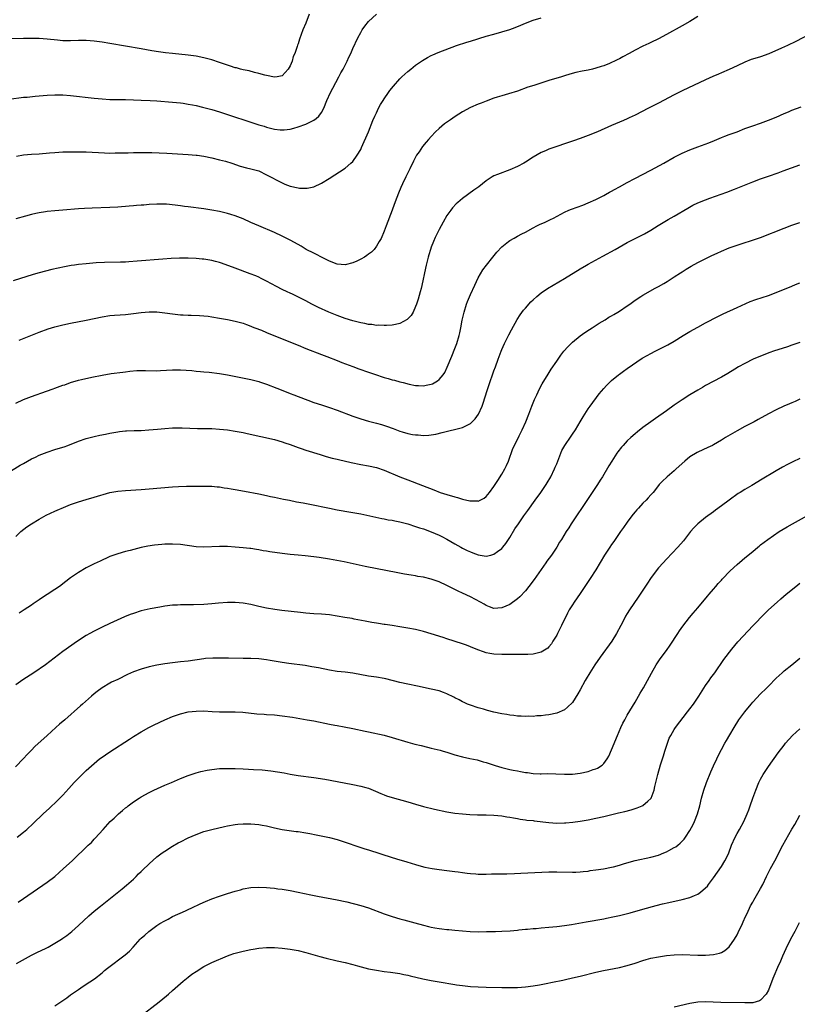
# Model space of a CAD drawing. Units: inches. Extents: x 2595000 to 2597292, y 1545000 to 1546991.
# Drawn here: x 2595610 to 2595808, y 1545802 to 1546054 of the extents above; entities that cross this region are included whole.
import ezdxf

# ---------------------------------------------------------------- set-up
doc = ezdxf.new("R2010")
doc.units = ezdxf.units.IN
doc.header["$MEASUREMENT"] = 0
doc.layers.add('LD25951545_10ft', color=103, linetype='Continuous')

msp = doc.modelspace()

# ---------------------------------------------------------------- linework, layer by layer
at = {"layer": 'LD25951545_10ft'}
for points, elevation in [([(2595683.82, 1546055), (2595683, 1546052.69), (2595682.27, 1546051), (2595681.82, 1546049.82), (2595681.34, 1546048.66), (2595681, 1546047.41), (2595680.88, 1546047.12), (2595680.8, 1546046.8), (2595680.17, 1546045), (2595679.8, 1546044.2), (2595679.48, 1546043), (2595679, 1546041.87), (2595678.5, 1546041), (2595677, 1546039.3), (2595675.69, 1546039), (2595675, 1546038.91), (2595673, 1546039.35), (2595672.57, 1546039.43), (2595671, 1546039.91), (2595669.86, 1546040.14), (2595668.52, 1546040.52), (2595667, 1546040.83), (2595666.32, 1546041), (2595665.31, 1546041.31), (2595665, 1546041.36), (2595663.77, 1546041.77), (2595663, 1546041.97), (2595662.25, 1546042.25), (2595661, 1546042.64), (2595659, 1546043.32), (2595657, 1546043.88), (2595655, 1546044.3), (2595653, 1546044.58), (2595649, 1546044.98), (2595647.18, 1546045.18), (2595645.42, 1546045.41), (2595643.69, 1546045.69), (2595641, 1546046.14), (2595637, 1546046.85), (2595633, 1546047.53), (2595631, 1546047.86), (2595629, 1546048.13), (2595627, 1546048.28), (2595625.71, 1546048.29), (2595625, 1546048.29), (2595623, 1546048.22), (2595621, 1546048.24), (2595619.66, 1546048.34), (2595617, 1546048.61), (2595615, 1546048.77), (2595613, 1546048.83), (2595611, 1546048.82), (2595607.31, 1546048.69)], 7690), ([(2595607.35, 1546033.35), (2595611, 1546033.8), (2595611.87, 1546033.87), (2595613.91, 1546034.09), (2595617, 1546034.35), (2595619, 1546034.46), (2595621, 1546034.41), (2595623, 1546034.23), (2595629, 1546033.57), (2595631, 1546033.37), (2595633, 1546033.26), (2595637, 1546033.23), (2595639, 1546033.17), (2595641, 1546033.1), (2595643.28, 1546033), (2595645, 1546032.88), (2595649, 1546032.56), (2595651, 1546032.36), (2595651.72, 1546032.28), (2595653, 1546032.09), (2595654.1, 1546031.9), (2595655, 1546031.71), (2595656.67, 1546031.32), (2595659, 1546030.68), (2595661, 1546030.06), (2595663.31, 1546029.31), (2595669, 1546027.43), (2595671, 1546026.8), (2595672.41, 1546026.41), (2595673, 1546026.22), (2595675, 1546025.69), (2595676.46, 1546025.54), (2595677, 1546025.46), (2595677.49, 1546025.49), (2595679, 1546025.7), (2595679.94, 1546025.94), (2595681, 1546026.25), (2595683, 1546026.98), (2595684.4, 1546027.6), (2595685, 1546027.98), (2595685.64, 1546028.36), (2595686.32, 1546029), (2595687, 1546029.95), (2595687.6, 1546031), (2595688.39, 1546033), (2595689.27, 1546035), (2595689.86, 1546036.14), (2595691.41, 1546039), (2595691.96, 1546040.04), (2595692.5, 1546041), (2595693, 1546042), (2595693.54, 1546043), (2595693.99, 1546044.01), (2595694.49, 1546045), (2595695, 1546046.23), (2595696.3, 1546049), (2595697, 1546050.3), (2595697.41, 1546051), (2595698.05, 1546051.95), (2595699, 1546053.14), (2595701, 1546054.98)], 7700), ([(2595783, 1546054.42), (2595781, 1546053.18), (2595779, 1546052.01), (2595775, 1546049.81), (2595773, 1546048.76), (2595771, 1546047.78), (2595770.46, 1546047.54), (2595769, 1546046.83), (2595767, 1546045.83), (2595765.5, 1546045), (2595763.86, 1546044.14), (2595763, 1546043.65), (2595762.56, 1546043.44), (2595761.72, 1546043), (2595761, 1546042.66), (2595760.43, 1546042.43), (2595759, 1546041.87), (2595758.32, 1546041.68), (2595757, 1546041.21), (2595756.15, 1546041), (2595755, 1546040.74), (2595753.53, 1546040.47), (2595751.9, 1546040.1), (2595750.33, 1546039.67), (2595749, 1546039.27), (2595748.18, 1546039), (2595745, 1546038.05), (2595741.15, 1546036.85), (2595739.65, 1546036.35), (2595737, 1546035.4), (2595734.67, 1546034.67), (2595733, 1546034.21), (2595731.83, 1546033.83), (2595731, 1546033.58), (2595729, 1546032.84), (2595727.71, 1546032.29), (2595727, 1546032.04), (2595725, 1546031.17), (2595723, 1546030.1), (2595721.09, 1546028.91), (2595719.91, 1546028.09), (2595718.41, 1546027), (2595717, 1546025.82), (2595716.1, 1546025), (2595715, 1546023.8), (2595714.31, 1546023), (2595713.67, 1546022.33), (2595712.78, 1546021.22), (2595711.9, 1546019.9), (2595711.26, 1546019), (2595711, 1546018.54), (2595710.47, 1546017.53), (2595709.52, 1546015.52), (2595708.52, 1546013.48), (2595707.7, 1546011.7), (2595707.24, 1546010.76), (2595706.64, 1546009.36), (2595706.21, 1546008.21), (2595705.52, 1546006.48), (2595704.99, 1546004.99), (2595703.53, 1546001), (2595703, 1545999.66), (2595702.19, 1545997.81), (2595701.73, 1545997), (2595701, 1545995.78), (2595700.39, 1545995), (2595699.71, 1545994.29), (2595699, 1545993.76), (2595698.58, 1545993.42), (2595697.94, 1545993), (2595697, 1545992.47), (2595696.04, 1545991.96), (2595695, 1545991.53), (2595693, 1545991.05), (2595691, 1545991.22), (2595689, 1545992), (2595688.35, 1545992.35), (2595687.02, 1545993), (2595685.72, 1545993.72), (2595685, 1545994.03), (2595683.09, 1545995), (2595681.79, 1545995.79), (2595681, 1545996.23), (2595679, 1545997.39), (2595677, 1545998.4), (2595675, 1545999.28), (2595670.98, 1546000.98), (2595669, 1546001.85), (2595667, 1546002.78), (2595665, 1546003.56), (2595663.88, 1546003.88), (2595663, 1546004.16), (2595662.3, 1546004.3), (2595661, 1546004.63), (2595659, 1546005.01), (2595657, 1546005.32), (2595653, 1546005.82), (2595652.03, 1546005.97), (2595651, 1546006.1), (2595649.69, 1546006.31), (2595647.48, 1546006.52), (2595647, 1546006.54), (2595645.45, 1546006.55), (2595645, 1546006.54), (2595643, 1546006.42), (2595641.68, 1546006.32), (2595641, 1546006.28), (2595639.82, 1546006.18), (2595639, 1546006.13), (2595637.97, 1546006.03), (2595635, 1546005.81), (2595633, 1546005.72), (2595628.45, 1546005.55), (2595626.54, 1546005.46), (2595625, 1546005.35), (2595621, 1546005.03), (2595619, 1546004.85), (2595617, 1546004.63), (2595616.55, 1546004.55), (2595615, 1546004.33), (2595614.12, 1546004.12), (2595613, 1546003.89), (2595611.46, 1546003.46), (2595609, 1546002.81)], 7720), ([(2595609.18, 1546018.82), (2595611, 1546019.1), (2595613, 1546019.29), (2595615, 1546019.42), (2595617.63, 1546019.63), (2595619, 1546019.76), (2595621, 1546019.86), (2595623, 1546019.9), (2595625, 1546019.89), (2595627, 1546019.85), (2595631.62, 1546019.62), (2595633, 1546019.59), (2595634.39, 1546019.61), (2595635.6, 1546019.6), (2595637, 1546019.66), (2595637.67, 1546019.67), (2595639, 1546019.72), (2595641, 1546019.72), (2595643.68, 1546019.68), (2595645.62, 1546019.62), (2595647.54, 1546019.54), (2595653, 1546019.2), (2595655, 1546019.04), (2595655.27, 1546019), (2595657, 1546018.76), (2595659, 1546018.36), (2595661, 1546017.88), (2595662.53, 1546017.47), (2595664.09, 1546017), (2595666.26, 1546016.26), (2595667.83, 1546015.83), (2595669, 1546015.56), (2595671, 1546015), (2595673, 1546014.05), (2595677, 1546011.94), (2595677.67, 1546011.66), (2595679, 1546011.14), (2595681, 1546010.67), (2595681.35, 1546010.65), (2595683, 1546010.63), (2595683.34, 1546010.66), (2595685, 1546011), (2595687, 1546011.87), (2595688.93, 1546013.07), (2595693, 1546015.73), (2595694.51, 1546017), (2595695, 1546017.45), (2595696.1, 1546019), (2595697, 1546020.49), (2595697.24, 1546021), (2595699, 1546025.03), (2595700.12, 1546027.88), (2595700.6, 1546029), (2595701, 1546029.87), (2595701.55, 1546031), (2595702.04, 1546031.96), (2595702.74, 1546033), (2595703, 1546033.41), (2595704.11, 1546035), (2595704.46, 1546035.54), (2595705.34, 1546036.66), (2595707, 1546038.51), (2595707.5, 1546039), (2595709, 1546040.38), (2595709.75, 1546041), (2595711, 1546041.99), (2595712.79, 1546043.21), (2595714.07, 1546043.93), (2595715, 1546044.43), (2595715.39, 1546044.61), (2595716.79, 1546045.21), (2595721.45, 1546047), (2595724.11, 1546047.89), (2595725, 1546048.14), (2595729, 1546049.36), (2595731, 1546049.93), (2595733, 1546050.47), (2595735, 1546051.08), (2595736.39, 1546051.61), (2595737.82, 1546052.18), (2595739, 1546052.7), (2595741, 1546053.44), (2595743, 1546054.04)], 7710), ([(2595813, 1546050.68), (2595807.99, 1546048.01), (2595805.87, 1546047), (2595804.32, 1546046.32), (2595801.15, 1546044.85), (2595799, 1546044.12), (2595798.12, 1546043.88), (2595796.58, 1546043.42), (2595795, 1546042.79), (2595793, 1546041.8), (2595791, 1546040.86), (2595789, 1546040.02), (2595788.27, 1546039.73), (2595786.87, 1546039.13), (2595785, 1546038.28), (2595779, 1546035.46), (2595777, 1546034.45), (2595773, 1546032.29), (2595772.15, 1546031.85), (2595770.4, 1546031), (2595767, 1546029.24), (2595765.47, 1546028.53), (2595765, 1546028.28), (2595764.08, 1546027.92), (2595763, 1546027.45), (2595761, 1546026.63), (2595757.4, 1546025), (2595755, 1546024.02), (2595753, 1546023.3), (2595751.27, 1546022.73), (2595745, 1546020.53), (2595744.17, 1546020.17), (2595743, 1546019.71), (2595741, 1546018.56), (2595739, 1546017.25), (2595738.6, 1546017), (2595737, 1546016.15), (2595735, 1546015.26), (2595731.87, 1546014.13), (2595731, 1546013.73), (2595730.52, 1546013.48), (2595729, 1546012.47), (2595727.14, 1546011), (2595725.88, 1546010.12), (2595723, 1546008.02), (2595721.78, 1546007), (2595721.37, 1546006.63), (2595720.42, 1546005.58), (2595719.97, 1546005), (2595719, 1546003.62), (2595718.03, 1546001.97), (2595717, 1546000.08), (2595716, 1545998), (2595715.58, 1545997), (2595715, 1545995.54), (2595714.81, 1545995), (2595714.37, 1545993.63), (2595714.19, 1545993), (2595713.66, 1545991), (2595713.23, 1545989), (2595712.85, 1545987), (2595712.4, 1545985), (2595712.14, 1545984.14), (2595711.66, 1545982.34), (2595711.21, 1545981), (2595711, 1545980.43), (2595710.34, 1545979), (2595709.86, 1545978.14), (2595708.89, 1545977.11), (2595707, 1545976.07), (2595705.86, 1545975.86), (2595705, 1545975.64), (2595703.59, 1545975.59), (2595703, 1545975.54), (2595701.63, 1545975.63), (2595701, 1545975.62), (2595699.81, 1545975.81), (2595699, 1545975.87), (2595698.08, 1545976.08), (2595697, 1545976.24), (2595695, 1545976.74), (2595693, 1545977.38), (2595691, 1545978.13), (2595688.87, 1545979), (2595686.21, 1545980.21), (2595684.86, 1545980.86), (2595684.56, 1545981), (2595683, 1545981.84), (2595680.77, 1545983), (2595679.59, 1545983.59), (2595679, 1545983.81), (2595678.2, 1545984.2), (2595677, 1545984.74), (2595675.52, 1545985.52), (2595673, 1545986.92), (2595671.61, 1545987.61), (2595671, 1545987.89), (2595670.22, 1545988.22), (2595668.79, 1545988.79), (2595665, 1545990.21), (2595661.49, 1545991.49), (2595661, 1545991.64), (2595659.93, 1545991.93), (2595659, 1545992.16), (2595657, 1545992.51), (2595656.54, 1545992.54), (2595655, 1545992.71), (2595653, 1545992.78), (2595650.75, 1545992.75), (2595648.67, 1545992.67), (2595646.53, 1545992.53), (2595639.97, 1545991.96), (2595637.81, 1545991.81), (2595637, 1545991.76), (2595635.72, 1545991.72), (2595631.64, 1545991.64), (2595629.54, 1545991.54), (2595627, 1545991.34), (2595625, 1545991.14), (2595623.99, 1545991), (2595623.13, 1545990.87), (2595621.45, 1545990.55), (2595618.17, 1545989.83), (2595616.56, 1545989.44), (2595614.97, 1545989.03), (2595613.42, 1545988.58), (2595608.36, 1545987)], 7730), ([(2595609.85, 1545971.85), (2595615, 1545973.86), (2595617.28, 1545974.72), (2595619, 1545975.27), (2595621, 1545975.78), (2595623, 1545976.2), (2595627, 1545976.97), (2595631, 1545977.81), (2595633, 1545978.1), (2595634.18, 1545978.18), (2595635.67, 1545978.33), (2595637, 1545978.42), (2595639, 1545978.63), (2595641, 1545978.88), (2595643, 1545979.06), (2595645, 1545979.05), (2595647, 1545978.82), (2595649, 1545978.53), (2595651, 1545978.33), (2595651.69, 1545978.31), (2595653, 1545978.23), (2595653.77, 1545978.23), (2595655.85, 1545978.15), (2595657, 1545978.06), (2595658.05, 1545977.94), (2595659, 1545977.81), (2595661, 1545977.48), (2595663, 1545977.11), (2595665, 1545976.7), (2595667, 1545976.16), (2595667.82, 1545975.82), (2595669, 1545975.42), (2595669.28, 1545975.28), (2595669.98, 1545975), (2595671.65, 1545974.35), (2595673, 1545973.79), (2595677.85, 1545971.85), (2595681, 1545970.54), (2595683, 1545969.73), (2595687, 1545968.18), (2595688.32, 1545967.68), (2595691, 1545966.64), (2595692.17, 1545966.17), (2595695, 1545965.08), (2595696.52, 1545964.52), (2595699, 1545963.69), (2595701, 1545963), (2595702.51, 1545962.51), (2595703, 1545962.33), (2595704.04, 1545962.04), (2595705, 1545961.74), (2595705.6, 1545961.6), (2595707, 1545961.21), (2595707.79, 1545961), (2595709.39, 1545960.61), (2595711, 1545960.29), (2595711.74, 1545960.26), (2595713, 1545960.22), (2595713.67, 1545960.33), (2595715, 1545960.63), (2595715.28, 1545960.72), (2595716.57, 1545961.43), (2595717, 1545961.81), (2595718.05, 1545963), (2595718.43, 1545963.57), (2595719.09, 1545964.91), (2595720.26, 1545967.74), (2595721, 1545969.75), (2595721.49, 1545971), (2595722.13, 1545973), (2595722.31, 1545973.69), (2595722.58, 1545975), (2595722.92, 1545976.92), (2595723.4, 1545979), (2595724.02, 1545981), (2595724.28, 1545981.72), (2595725, 1545983.46), (2595726.1, 1545985.9), (2595727, 1545987.74), (2595728.18, 1545989.82), (2595729.06, 1545990.94), (2595730.74, 1545993), (2595731.74, 1545994.26), (2595733, 1545995.61), (2595734.67, 1545997), (2595735, 1545997.23), (2595736.11, 1545997.89), (2595737, 1545998.36), (2595738.12, 1545999), (2595739, 1545999.43), (2595741, 1546000.52), (2595741.93, 1546001), (2595742.65, 1546001.35), (2595744.05, 1546001.95), (2595745.41, 1546002.59), (2595746.15, 1546003), (2595749, 1546004.5), (2595750.11, 1546005), (2595750.74, 1546005.26), (2595752.22, 1546005.78), (2595753.68, 1546006.32), (2595755, 1546006.85), (2595757, 1546007.76), (2595759, 1546008.76), (2595759.45, 1546009), (2595760.43, 1546009.57), (2595761, 1546009.86), (2595761.71, 1546010.29), (2595763, 1546010.97), (2595765, 1546012.08), (2595766.9, 1546013.1), (2595771, 1546015.21), (2595774.31, 1546017), (2595777, 1546018.5), (2595778.65, 1546019.35), (2595779, 1546019.51), (2595781, 1546020.38), (2595783, 1546021.16), (2595785.8, 1546022.2), (2595787.22, 1546022.78), (2595789, 1546023.55), (2595789.86, 1546023.86), (2595791, 1546024.31), (2595793, 1546025.02), (2595795, 1546025.8), (2595797, 1546026.53), (2595799, 1546027.21), (2595801, 1546027.93), (2595803, 1546028.75), (2595805, 1546029.66), (2595806.11, 1546030.11), (2595807, 1546030.49), (2595809.4, 1546031.4)], 7740), ([(2595609, 1545955.8), (2595611, 1545956.69), (2595613, 1545957.48), (2595616.81, 1545958.81), (2595618.55, 1545959.45), (2595619, 1545959.59), (2595621, 1545960.32), (2595621.52, 1545960.48), (2595623, 1545961.03), (2595625, 1545961.6), (2595625.8, 1545961.8), (2595628.37, 1545962.37), (2595631, 1545962.92), (2595633.3, 1545963.3), (2595636.35, 1545963.65), (2595637, 1545963.73), (2595638.09, 1545963.91), (2595639.91, 1545964.09), (2595641, 1545964.1), (2595642.06, 1545964.06), (2595645, 1545964.04), (2595645.92, 1545964.08), (2595649, 1545964.27), (2595651, 1545964.27), (2595653.94, 1545964.06), (2595655, 1545963.93), (2595656.15, 1545963.85), (2595657, 1545963.75), (2595658.36, 1545963.64), (2595661, 1545963.34), (2595663, 1545963), (2595664.68, 1545962.68), (2595669, 1545961.79), (2595671, 1545961.29), (2595671.22, 1545961.22), (2595673, 1545960.64), (2595675.62, 1545959.62), (2595677.13, 1545959), (2595679, 1545958.25), (2595679.91, 1545957.91), (2595681, 1545957.46), (2595683.5, 1545956.5), (2595685, 1545955.97), (2595687, 1545955.3), (2595689, 1545954.69), (2595691, 1545954.02), (2595695, 1545952.47), (2595697, 1545951.75), (2595699, 1545951.17), (2595701, 1545950.7), (2595702.34, 1545950.34), (2595703.84, 1545949.84), (2595705, 1545949.36), (2595705.27, 1545949.27), (2595707, 1545948.6), (2595707.59, 1545948.41), (2595709, 1545948.02), (2595710.25, 1545947.75), (2595711, 1545947.66), (2595711.68, 1545947.68), (2595713, 1545947.54), (2595714.4, 1545947.6), (2595716.12, 1545947.88), (2595717.76, 1545948.24), (2595723, 1545949.52), (2595724.16, 1545950.16), (2595725, 1545950.57), (2595725.42, 1545951), (2595726.23, 1545951.77), (2595727.04, 1545952.96), (2595727.99, 1545955), (2595728.27, 1545955.73), (2595729.29, 1545959), (2595729.71, 1545960.29), (2595731, 1545964.01), (2595731.37, 1545965), (2595732.07, 1545967), (2595732.82, 1545969), (2595733, 1545969.44), (2595733.72, 1545971), (2595734.8, 1545973.2), (2595735.49, 1545974.51), (2595736.93, 1545977.07), (2595737.7, 1545978.29), (2595738.54, 1545979.46), (2595739, 1545980.01), (2595740.41, 1545981.59), (2595741, 1545982.17), (2595741.93, 1545983), (2595743, 1545983.88), (2595744.63, 1545985), (2595746.11, 1545985.89), (2595749, 1545987.6), (2595753, 1545990.06), (2595754.58, 1545991), (2595755, 1545991.24), (2595758.77, 1545993.23), (2595761.88, 1545995), (2595765, 1545996.72), (2595767, 1545997.77), (2595769.42, 1545999), (2595771, 1545999.89), (2595772.91, 1546001.09), (2595773.34, 1546001.34), (2595775.4, 1546002.6), (2595777, 1546003.5), (2595780.46, 1546005.54), (2595781.76, 1546006.24), (2595783, 1546006.84), (2595785, 1546007.67), (2595786.05, 1546008.05), (2595788.95, 1546009.05), (2595790.42, 1546009.58), (2595792.35, 1546010.35), (2595797, 1546012.25), (2595798.99, 1546013.01), (2595801, 1546013.72), (2595803.46, 1546014.54), (2595804.76, 1546015), (2595809, 1546016.6)], 7750), ([(2595607, 1545938.02), (2595610.09, 1545939.91), (2595611, 1545940.41), (2595612, 1545941), (2595613, 1545941.52), (2595613.99, 1545941.99), (2595615, 1545942.49), (2595617, 1545943.28), (2595619, 1545943.92), (2595619.84, 1545944.16), (2595621.34, 1545944.66), (2595622.29, 1545945), (2595625, 1545946.04), (2595627, 1545946.74), (2595629, 1545947.29), (2595630.44, 1545947.56), (2595631.87, 1545947.87), (2595633, 1545948.07), (2595635, 1545948.46), (2595635.47, 1545948.53), (2595637, 1545948.71), (2595637.27, 1545948.73), (2595639.21, 1545948.79), (2595641, 1545948.81), (2595642.92, 1545948.92), (2595645.13, 1545949.13), (2595647, 1545949.32), (2595649, 1545949.46), (2595649.48, 1545949.48), (2595651.49, 1545949.49), (2595655.34, 1545949.34), (2595657, 1545949.32), (2595657.3, 1545949.3), (2595659, 1545949.27), (2595661, 1545949.15), (2595663, 1545948.94), (2595665, 1545948.64), (2595667, 1545948.27), (2595668.06, 1545948.06), (2595675, 1545946.5), (2595677, 1545945.93), (2595677.67, 1545945.67), (2595679, 1545945.21), (2595681, 1545944.46), (2595681.79, 1545944.21), (2595683, 1545943.78), (2595686.64, 1545942.64), (2595688.18, 1545942.18), (2595689.75, 1545941.75), (2595691, 1545941.46), (2595691.36, 1545941.36), (2595694.6, 1545940.6), (2595697, 1545940.13), (2595699, 1545939.78), (2595701, 1545939.32), (2595703, 1545938.63), (2595707, 1545936.98), (2595709, 1545936.2), (2595712.76, 1545934.76), (2595715.62, 1545933.62), (2595717.26, 1545933), (2595719, 1545932.44), (2595721, 1545931.85), (2595721.67, 1545931.67), (2595723, 1545931.28), (2595724.85, 1545930.85), (2595725, 1545930.81), (2595726.83, 1545930.83), (2595727, 1545930.8), (2595728.47, 1545931.53), (2595729, 1545931.95), (2595729.88, 1545933), (2595731, 1545934.51), (2595732, 1545936), (2595733, 1545937.62), (2595733.79, 1545939), (2595734.18, 1545939.82), (2595734.66, 1545941), (2595735.83, 1545944.17), (2595737.13, 1545946.87), (2595737.46, 1545947.46), (2595738.21, 1545949), (2595739.14, 1545951), (2595739.91, 1545953), (2595740.65, 1545955), (2595741.31, 1545956.69), (2595741.89, 1545957.89), (2595742.59, 1545959.41), (2595743.3, 1545960.7), (2595744.82, 1545963.18), (2595745.6, 1545964.4), (2595747, 1545966.47), (2595748.03, 1545967.97), (2595748.85, 1545969), (2595749.84, 1545970.16), (2595750.67, 1545971), (2595751, 1545971.31), (2595753, 1545972.98), (2595754.17, 1545973.83), (2595755.4, 1545974.6), (2595756.07, 1545975), (2595757.85, 1545976.15), (2595759.33, 1545977), (2595760.33, 1545977.67), (2595761, 1545978.04), (2595761.58, 1545978.42), (2595762.59, 1545979), (2595763, 1545979.25), (2595765, 1545980.57), (2595765.64, 1545981), (2595767, 1545982.01), (2595768.43, 1545983), (2595769, 1545983.35), (2595769.76, 1545983.76), (2595771.98, 1545985), (2595773, 1545985.52), (2595774.31, 1545986.31), (2595775.2, 1545986.8), (2595777, 1545988.01), (2595778.55, 1545989), (2595779, 1545989.31), (2595780.03, 1545989.97), (2595781.26, 1545990.74), (2595783, 1545991.69), (2595786.57, 1545993.43), (2595787.93, 1545994.06), (2595789, 1545994.54), (2595791, 1545995.37), (2595793, 1545996.11), (2595798.23, 1545997.77), (2595799, 1545998.06), (2595805, 1546000.44), (2595807, 1546001.19), (2595809, 1546001.85)], 7760), ([(2595609, 1545921.78), (2595610.26, 1545923), (2595611.81, 1545924.19), (2595613, 1545925.02), (2595615, 1545926.21), (2595616.79, 1545927.21), (2595619, 1545928.25), (2595619.54, 1545928.46), (2595621.16, 1545929.15), (2595623, 1545929.89), (2595625, 1545930.61), (2595627, 1545931.2), (2595629, 1545931.76), (2595633, 1545932.95), (2595635, 1545933.33), (2595637, 1545933.51), (2595641, 1545933.77), (2595643, 1545933.93), (2595649, 1545934.44), (2595650.53, 1545934.53), (2595652.59, 1545934.59), (2595653, 1545934.58), (2595654.6, 1545934.6), (2595655, 1545934.59), (2595657, 1545934.61), (2595658.55, 1545934.55), (2595659, 1545934.56), (2595660.39, 1545934.39), (2595661, 1545934.38), (2595662.18, 1545934.18), (2595663, 1545934.11), (2595663.94, 1545933.94), (2595665, 1545933.77), (2595667.34, 1545933.34), (2595671, 1545932.61), (2595673, 1545932.18), (2595674.02, 1545931.98), (2595675, 1545931.75), (2595676.54, 1545931.46), (2595677.29, 1545931.29), (2595678.87, 1545931), (2595680.63, 1545930.63), (2595682.31, 1545930.31), (2595685.69, 1545929.69), (2595687.34, 1545929.34), (2595689.04, 1545928.96), (2595691, 1545928.56), (2595691.54, 1545928.46), (2595693.94, 1545928.06), (2595695, 1545927.9), (2595697, 1545927.54), (2595702.37, 1545926.37), (2595703, 1545926.27), (2595704.04, 1545926.04), (2595705, 1545925.88), (2595705.71, 1545925.71), (2595707, 1545925.46), (2595709, 1545924.94), (2595711, 1545924.32), (2595711.99, 1545923.99), (2595713, 1545923.68), (2595715, 1545922.97), (2595717, 1545922.1), (2595717.73, 1545921.73), (2595719, 1545921.05), (2595721, 1545919.86), (2595722.51, 1545919), (2595723, 1545918.74), (2595724.18, 1545918.18), (2595725, 1545917.8), (2595725.59, 1545917.59), (2595727, 1545917.04), (2595729, 1545916.73), (2595730.21, 1545917), (2595731, 1545917.2), (2595731.88, 1545917.88), (2595733, 1545918.7), (2595733.27, 1545919), (2595734.04, 1545919.96), (2595735, 1545921.48), (2595736.34, 1545923.66), (2595737.22, 1545925), (2595738.65, 1545927), (2595739.65, 1545928.35), (2595741.53, 1545931), (2595742.94, 1545933), (2595744.31, 1545935), (2595744.56, 1545935.44), (2595745.51, 1545937), (2595746.45, 1545939), (2595746.6, 1545939.4), (2595747, 1545940.29), (2595748.32, 1545943.68), (2595749.04, 1545944.96), (2595750.65, 1545947.35), (2595751, 1545947.82), (2595751.81, 1545949), (2595753, 1545951.02), (2595753.71, 1545952.29), (2595755, 1545954.28), (2595755.55, 1545955), (2595757.87, 1545958.13), (2595759, 1545959.48), (2595759.73, 1545960.27), (2595760.45, 1545961), (2595761, 1545961.51), (2595762.74, 1545963), (2595763, 1545963.2), (2595764.07, 1545963.93), (2595765, 1545964.61), (2595768.78, 1545967.22), (2595770.04, 1545967.96), (2595771, 1545968.47), (2595772.08, 1545969), (2595773, 1545969.42), (2595775.39, 1545970.61), (2595777, 1545971.56), (2595779.28, 1545973), (2595781, 1545974.04), (2595783, 1545975.19), (2595785, 1545976.24), (2595788.14, 1545977.86), (2595789.47, 1545978.53), (2595793, 1545980.17), (2595796.32, 1545981.68), (2595797.76, 1545982.24), (2595801, 1545983.27), (2595803, 1545983.98), (2595807, 1545985.62), (2595807.96, 1545986.04), (2595809, 1545986.47)], 7770), ([(2595809, 1545971.27), (2595807, 1545970.53), (2595805.85, 1545970.15), (2595802.33, 1545969), (2595801.35, 1545968.65), (2595799, 1545967.78), (2595797.11, 1545967), (2595795, 1545965.9), (2595793.36, 1545965), (2595792.48, 1545964.48), (2595790.64, 1545963.36), (2595789, 1545962.44), (2595785, 1545960.27), (2595784.21, 1545959.79), (2595783, 1545959.09), (2595781, 1545957.87), (2595779, 1545956.6), (2595777, 1545955.23), (2595775, 1545953.81), (2595772.16, 1545951.84), (2595770.99, 1545951), (2595769, 1545949.54), (2595767.57, 1545948.43), (2595767, 1545947.94), (2595765.93, 1545947), (2595765, 1545946.13), (2595763.93, 1545945), (2595763.5, 1545944.5), (2595762.62, 1545943.38), (2595762.35, 1545943), (2595761.02, 1545940.98), (2595760.26, 1545939.74), (2595758.66, 1545937), (2595758.09, 1545936.09), (2595757.39, 1545935), (2595755, 1545931.45), (2595750.7, 1545925), (2595750.06, 1545923.94), (2595749.42, 1545923), (2595748.21, 1545921), (2595747.74, 1545920.26), (2595747.02, 1545919), (2595745.68, 1545917), (2595744.52, 1545915.48), (2595744.2, 1545915), (2595743, 1545913.33), (2595741.23, 1545910.77), (2595739.86, 1545909), (2595739, 1545907.92), (2595737.6, 1545906.39), (2595737, 1545905.86), (2595735, 1545904.43), (2595733, 1545903.51), (2595731, 1545903.37), (2595729.85, 1545903.84), (2595729, 1545904.14), (2595728.48, 1545904.48), (2595727.53, 1545905), (2595725, 1545906.32), (2595723, 1545907.29), (2595721.84, 1545907.84), (2595719, 1545909.23), (2595717, 1545910.16), (2595715, 1545910.9), (2595713, 1545911.37), (2595711.58, 1545911.58), (2595711, 1545911.69), (2595709.85, 1545911.85), (2595708.14, 1545912.14), (2595706.45, 1545912.45), (2595698.13, 1545914.13), (2595692.75, 1545915.25), (2595689, 1545915.96), (2595686.4, 1545916.4), (2595685, 1545916.58), (2595682.8, 1545916.8), (2595681, 1545916.97), (2595679, 1545917.18), (2595677, 1545917.42), (2595673.84, 1545917.84), (2595673, 1545917.99), (2595672.11, 1545918.11), (2595671, 1545918.34), (2595670.4, 1545918.4), (2595669, 1545918.65), (2595668.67, 1545918.67), (2595667, 1545918.87), (2595664.95, 1545919.05), (2595663, 1545919.18), (2595661, 1545919.21), (2595656.95, 1545919.05), (2595655, 1545919.15), (2595651, 1545919.68), (2595649, 1545919.79), (2595647, 1545919.76), (2595646.28, 1545919.72), (2595644.43, 1545919.57), (2595642.68, 1545919.32), (2595641, 1545918.94), (2595638.19, 1545918.19), (2595637, 1545917.89), (2595635, 1545917.35), (2595634.02, 1545917), (2595633, 1545916.61), (2595632.32, 1545916.32), (2595631, 1545915.71), (2595630.54, 1545915.46), (2595629, 1545914.76), (2595627, 1545913.74), (2595625, 1545912.6), (2595623, 1545911.24), (2595621.76, 1545910.24), (2595620.15, 1545909), (2595619, 1545908.2), (2595617, 1545906.92), (2595615.81, 1545906.19), (2595615, 1545905.59), (2595613.45, 1545904.55), (2595613, 1545904.22), (2595611.15, 1545903), (2595609.85, 1545902.16)], 7780), ([(2595809, 1545956.78), (2595807.8, 1545956.2), (2595807, 1545955.88), (2595806.41, 1545955.59), (2595804.97, 1545955), (2595803, 1545954.08), (2595801, 1545953.06), (2595798.43, 1545951.57), (2595797.39, 1545951), (2595795, 1545949.79), (2595793, 1545948.74), (2595790.63, 1545947.37), (2595790.07, 1545947), (2595789, 1545946.34), (2595787, 1545945.14), (2595786.73, 1545945), (2595785.56, 1545944.44), (2595783, 1545943.24), (2595782.85, 1545943.15), (2595781, 1545942.03), (2595779.68, 1545941), (2595777.46, 1545939), (2595777, 1545938.54), (2595775.17, 1545937), (2595775, 1545936.82), (2595774.06, 1545935.94), (2595773.18, 1545935), (2595773, 1545934.79), (2595771.61, 1545933), (2595771, 1545932.35), (2595770.37, 1545931.63), (2595769.78, 1545931), (2595769, 1545930.28), (2595767.84, 1545929), (2595767.43, 1545928.57), (2595767, 1545928.07), (2595766.53, 1545927.47), (2595766.2, 1545927), (2595765, 1545925.43), (2595764, 1545924), (2595763.24, 1545923), (2595761.89, 1545921), (2595761.55, 1545920.45), (2595761, 1545919.7), (2595760.52, 1545919), (2595759.19, 1545917), (2595757, 1545913.26), (2595755.56, 1545911), (2595753, 1545907.18), (2595751.46, 1545905), (2595751, 1545904.3), (2595750.2, 1545903), (2595749.79, 1545902.21), (2595748.26, 1545899), (2595747.23, 1545897), (2595747, 1545896.58), (2595746.05, 1545895), (2595745.64, 1545894.36), (2595745, 1545893.6), (2595744.71, 1545893.29), (2595744.29, 1545893), (2595743, 1545892.2), (2595741.99, 1545891.99), (2595741, 1545891.72), (2595739.66, 1545891.66), (2595739, 1545891.62), (2595738.39, 1545891.61), (2595735.67, 1545891.67), (2595735, 1545891.66), (2595733.68, 1545891.68), (2595733, 1545891.67), (2595731, 1545891.75), (2595729.92, 1545891.92), (2595729, 1545892.09), (2595728.3, 1545892.3), (2595726.84, 1545892.84), (2595725, 1545893.62), (2595723.97, 1545894.03), (2595723, 1545894.39), (2595719, 1545895.67), (2595718.01, 1545896.01), (2595715, 1545896.94), (2595713, 1545897.51), (2595711, 1545897.98), (2595709, 1545898.37), (2595707, 1545898.7), (2595705, 1545899.02), (2595703.26, 1545899.26), (2595703, 1545899.31), (2595701.51, 1545899.51), (2595701, 1545899.61), (2595699.8, 1545899.8), (2595698.16, 1545900.16), (2595695.33, 1545900.67), (2595694.79, 1545900.79), (2595692.91, 1545901.09), (2595691, 1545901.44), (2595689, 1545901.75), (2595687, 1545901.93), (2595685, 1545902.03), (2595683, 1545902.2), (2595681.63, 1545902.37), (2595676.9, 1545902.9), (2595675.12, 1545903.12), (2595673, 1545903.46), (2595671, 1545903.88), (2595669, 1545904.36), (2595667, 1545904.74), (2595665, 1545904.91), (2595663, 1545904.88), (2595660.7, 1545904.7), (2595659, 1545904.55), (2595657, 1545904.42), (2595654.32, 1545904.32), (2595653, 1545904.31), (2595652.29, 1545904.29), (2595651, 1545904.31), (2595650.26, 1545904.26), (2595649, 1545904.22), (2595647, 1545903.96), (2595645.75, 1545903.75), (2595643.29, 1545903.29), (2595641, 1545902.76), (2595639, 1545902.14), (2595638.16, 1545901.84), (2595636.73, 1545901.27), (2595633, 1545899.51), (2595631, 1545898.59), (2595629, 1545897.61), (2595627.9, 1545897), (2595627, 1545896.48), (2595624.74, 1545895), (2595621, 1545892.4), (2595616.56, 1545889), (2595613.61, 1545887), (2595610.83, 1545885.17), (2595609, 1545883.88)], 7790), ([(2595809, 1545941.62), (2595807.21, 1545940.79), (2595805.87, 1545940.13), (2595804.57, 1545939.43), (2595803, 1545938.52), (2595799, 1545936.11), (2595798.29, 1545935.71), (2595796.8, 1545934.8), (2595795, 1545933.75), (2595793.84, 1545933), (2595793.32, 1545932.68), (2595791, 1545931.03), (2595789, 1545929.55), (2595787.55, 1545928.45), (2595787, 1545928.07), (2595785, 1545926.62), (2595783, 1545925), (2595782.02, 1545923.98), (2595781.14, 1545923), (2595779.32, 1545920.68), (2595777.89, 1545919), (2595775, 1545915.94), (2595774.14, 1545915), (2595773, 1545913.71), (2595772.41, 1545913), (2595770.89, 1545911), (2595770.12, 1545909.88), (2595767.74, 1545906.26), (2595765.56, 1545903), (2595765, 1545902.1), (2595764.59, 1545901.41), (2595764.37, 1545901), (2595763.34, 1545899), (2595762.28, 1545897), (2595761.04, 1545895), (2595758.12, 1545891), (2595756.74, 1545889), (2595755.42, 1545887), (2595754.54, 1545885.46), (2595754.25, 1545885), (2595753, 1545882.63), (2595752.43, 1545881.57), (2595751, 1545879.39), (2595749.79, 1545878.21), (2595749, 1545877.56), (2595747, 1545876.68), (2595745, 1545876.24), (2595744.17, 1545876.17), (2595743, 1545876), (2595741.97, 1545875.97), (2595741, 1545875.85), (2595739.87, 1545875.87), (2595739, 1545875.8), (2595737.91, 1545875.91), (2595737, 1545875.89), (2595736.07, 1545876.07), (2595735, 1545876.15), (2595734.3, 1545876.3), (2595733, 1545876.51), (2595730.95, 1545876.95), (2595729.34, 1545877.34), (2595728.35, 1545877.65), (2595727, 1545878.02), (2595725, 1545878.68), (2595724.24, 1545879), (2595723.41, 1545879.41), (2595723, 1545879.57), (2595722.1, 1545880.1), (2595721, 1545880.62), (2595720.75, 1545880.75), (2595719, 1545881.61), (2595718.08, 1545881.92), (2595717, 1545882.33), (2595715, 1545882.82), (2595711.52, 1545883.52), (2595709, 1545884.07), (2595707, 1545884.52), (2595703.41, 1545885.41), (2595703, 1545885.49), (2595701, 1545885.85), (2595699, 1545886.15), (2595695, 1545886.87), (2595693, 1545887.13), (2595691, 1545887.33), (2595689, 1545887.63), (2595686.21, 1545888.21), (2595684.53, 1545888.53), (2595682.81, 1545888.81), (2595678.64, 1545889.36), (2595677, 1545889.6), (2595673.88, 1545890.12), (2595673, 1545890.28), (2595671, 1545890.52), (2595669, 1545890.6), (2595667, 1545890.62), (2595663.28, 1545890.72), (2595661.26, 1545890.74), (2595659.27, 1545890.73), (2595657.4, 1545890.6), (2595657, 1545890.55), (2595653, 1545889.97), (2595651, 1545889.74), (2595649, 1545889.53), (2595647, 1545889.28), (2595645, 1545888.94), (2595643, 1545888.48), (2595641, 1545887.91), (2595639, 1545887.2), (2595637.47, 1545886.53), (2595635, 1545885.3), (2595633.45, 1545884.55), (2595633, 1545884.32), (2595631, 1545883.15), (2595629.78, 1545882.22), (2595629, 1545881.6), (2595628.29, 1545881), (2595625.99, 1545879), (2595625.48, 1545878.52), (2595621.49, 1545875), (2595620.14, 1545873.86), (2595619.22, 1545873), (2595617, 1545871.01), (2595613.87, 1545868.13), (2595613, 1545867.23), (2595611.88, 1545866.12), (2595611, 1545865.13), (2595608.97, 1545863)], 7800), ([(2595609.34, 1545845), (2595611, 1545846.3), (2595611.82, 1545847), (2595613.46, 1545848.54), (2595616.02, 1545851), (2595617.59, 1545852.41), (2595618.21, 1545853), (2595619, 1545853.72), (2595620.28, 1545855), (2595621, 1545855.75), (2595622.52, 1545857.48), (2595623.93, 1545859), (2595625, 1545860.08), (2595627, 1545862.01), (2595629, 1545863.86), (2595630.4, 1545865), (2595631, 1545865.47), (2595631.92, 1545866.08), (2595633, 1545866.84), (2595637.98, 1545870.02), (2595639, 1545870.7), (2595641, 1545871.94), (2595642.97, 1545873.03), (2595644.3, 1545873.7), (2595647, 1545875), (2595649, 1545875.79), (2595651, 1545876.47), (2595653, 1545876.97), (2595655, 1545877.21), (2595657, 1545877.23), (2595659.11, 1545877.11), (2595661, 1545877.04), (2595665, 1545877.05), (2595666.95, 1545876.95), (2595670.52, 1545876.52), (2595672.39, 1545876.39), (2595673, 1545876.36), (2595675, 1545876.23), (2595677, 1545876.01), (2595679.62, 1545875.62), (2595683.33, 1545875), (2595685, 1545874.69), (2595689, 1545873.88), (2595690.37, 1545873.63), (2595691, 1545873.5), (2595692.81, 1545873.19), (2595695, 1545872.78), (2595698.12, 1545872.12), (2595699, 1545871.9), (2595703, 1545871.02), (2595705, 1545870.5), (2595709, 1545869.3), (2595710.79, 1545868.79), (2595712.38, 1545868.38), (2595714, 1545868), (2595715, 1545867.78), (2595717.24, 1545867.24), (2595718.06, 1545867), (2595719, 1545866.7), (2595721, 1545866.04), (2595723, 1545865.5), (2595724.87, 1545865.13), (2595726.73, 1545864.73), (2595727, 1545864.68), (2595728.27, 1545864.27), (2595729, 1545864.1), (2595729.8, 1545863.8), (2595731.32, 1545863.32), (2595733, 1545862.82), (2595735, 1545862.33), (2595735.85, 1545862.15), (2595737, 1545861.92), (2595737.8, 1545861.8), (2595739, 1545861.56), (2595739.51, 1545861.51), (2595741, 1545861.3), (2595742.77, 1545861.23), (2595743, 1545861.22), (2595744.75, 1545861.25), (2595746.77, 1545861.23), (2595749, 1545861.13), (2595751, 1545861.11), (2595753, 1545861.34), (2595755, 1545861.81), (2595756.26, 1545862.26), (2595757, 1545862.5), (2595757.37, 1545862.63), (2595758.6, 1545863.4), (2595759, 1545863.83), (2595759.91, 1545865), (2595760.32, 1545865.68), (2595761, 1545867.29), (2595762.48, 1545871), (2595763.35, 1545873), (2595763.88, 1545874.12), (2595764.35, 1545875), (2595765, 1545876.13), (2595766.36, 1545878.36), (2595767, 1545879.44), (2595767.88, 1545881), (2595768.26, 1545881.74), (2595769.15, 1545883.15), (2595770.2, 1545885), (2595771.16, 1545886.84), (2595772.36, 1545889), (2595773.43, 1545890.57), (2595775, 1545892.7), (2595775.94, 1545894.06), (2595777.87, 1545897), (2595778.31, 1545897.69), (2595779.15, 1545898.85), (2595780.9, 1545901.1), (2595781.8, 1545902.2), (2595783, 1545903.58), (2595785.49, 1545906.51), (2595785.93, 1545907), (2595787, 1545908.29), (2595787.63, 1545909), (2595788.22, 1545909.78), (2595789, 1545910.61), (2595789.18, 1545910.82), (2595791.26, 1545913), (2595793, 1545914.63), (2595794.29, 1545915.71), (2595795, 1545916.33), (2595797, 1545917.96), (2595798.28, 1545919), (2595798.69, 1545919.31), (2595799, 1545919.58), (2595800.88, 1545921), (2595803.77, 1545923), (2595805.79, 1545924.21), (2595807.17, 1545925), (2595811, 1545927.1)], 7810), ([(2595609.57, 1545828.43), (2595611, 1545829.39), (2595617, 1545833.52), (2595618.96, 1545835.04), (2595621.2, 1545837), (2595623.38, 1545839), (2595627.51, 1545843), (2595628.29, 1545843.71), (2595629, 1545844.49), (2595629.25, 1545844.75), (2595631.26, 1545847), (2595633.11, 1545849), (2595634.08, 1545849.92), (2595635, 1545850.83), (2595635.18, 1545851), (2595636.19, 1545851.81), (2595637, 1545852.5), (2595637.29, 1545852.71), (2595637.65, 1545853), (2595639, 1545854.01), (2595640.46, 1545855), (2595641, 1545855.35), (2595643, 1545856.4), (2595644.25, 1545857), (2595647, 1545858.26), (2595648.7, 1545859), (2595651, 1545860.03), (2595653, 1545860.81), (2595655, 1545861.48), (2595656.18, 1545861.82), (2595657.84, 1545862.16), (2595659, 1545862.34), (2595661, 1545862.52), (2595663, 1545862.57), (2595663.45, 1545862.55), (2595665, 1545862.53), (2595667, 1545862.45), (2595668.38, 1545862.38), (2595669.66, 1545862.34), (2595671.82, 1545862.18), (2595674.05, 1545861.95), (2595675.73, 1545861.73), (2595677.46, 1545861.46), (2595679, 1545861.13), (2595681, 1545860.77), (2595685, 1545860.24), (2595687.82, 1545859.82), (2595691, 1545859.24), (2595695, 1545858.48), (2595697, 1545858.08), (2595698.3, 1545857.7), (2595699, 1545857.52), (2595700.79, 1545856.79), (2595702.17, 1545856.17), (2595703, 1545855.84), (2595703.6, 1545855.6), (2595705, 1545855.16), (2595709, 1545854.08), (2595711, 1545853.44), (2595713, 1545852.86), (2595715.78, 1545852.22), (2595719, 1545851.52), (2595721, 1545851.19), (2595723, 1545850.99), (2595724.85, 1545850.85), (2595726.77, 1545850.77), (2595729, 1545850.73), (2595731, 1545850.66), (2595733, 1545850.45), (2595734.24, 1545850.24), (2595735, 1545850.14), (2595735.95, 1545849.95), (2595737, 1545849.79), (2595737.67, 1545849.66), (2595739, 1545849.49), (2595739.41, 1545849.41), (2595741, 1545849.25), (2595741.21, 1545849.21), (2595745, 1545848.77), (2595747, 1545848.64), (2595749, 1545848.67), (2595749.31, 1545848.69), (2595751.14, 1545848.86), (2595753, 1545849.12), (2595755, 1545849.46), (2595757, 1545849.88), (2595759, 1545850.34), (2595762.78, 1545851.22), (2595764.39, 1545851.61), (2595765.98, 1545852.02), (2595767, 1545852.33), (2595767.52, 1545852.48), (2595768.79, 1545853), (2595769, 1545853.1), (2595770.23, 1545854.23), (2595771, 1545854.91), (2595771.06, 1545855), (2595771.82, 1545857), (2595772.06, 1545857.93), (2595772.77, 1545861), (2595773.47, 1545863.47), (2595774.24, 1545865.76), (2595774.61, 1545867), (2595775.25, 1545869), (2595775.73, 1545870.27), (2595776.08, 1545871), (2595777, 1545872.53), (2595777.32, 1545873), (2595780.4, 1545877), (2595781, 1545877.81), (2595781.86, 1545879), (2595783.23, 1545881), (2595785, 1545883.74), (2595785.88, 1545885), (2595786.33, 1545885.67), (2595787.3, 1545887), (2595789.62, 1545890.38), (2595791.64, 1545893), (2595793.17, 1545894.83), (2595797.14, 1545899), (2595799.99, 1545902.01), (2595801.01, 1545903), (2595803.2, 1545905), (2595804.16, 1545905.84), (2595805.52, 1545907), (2595807.97, 1545909), (2595809, 1545909.8)], 7820), ([(2595609.17, 1545812.84), (2595613.03, 1545814.97), (2595614.36, 1545815.64), (2595616.74, 1545816.74), (2595617.25, 1545817), (2595619, 1545817.98), (2595620.63, 1545819), (2595621, 1545819.25), (2595622.02, 1545819.98), (2595623.34, 1545821), (2595625, 1545822.47), (2595627.66, 1545825), (2595629, 1545826.14), (2595630.58, 1545827.42), (2595636.16, 1545831.84), (2595637.24, 1545832.76), (2595639, 1545834.36), (2595639.68, 1545835), (2595640.35, 1545835.65), (2595641, 1545836.31), (2595641.36, 1545836.64), (2595643, 1545838.24), (2595645, 1545839.99), (2595646.32, 1545841), (2595647, 1545841.48), (2595649, 1545842.75), (2595650.45, 1545843.55), (2595651, 1545843.86), (2595653, 1545844.87), (2595655, 1545845.74), (2595657, 1545846.46), (2595658.98, 1545847), (2595662.25, 1545847.75), (2595663, 1545847.94), (2595665, 1545848.3), (2595665.64, 1545848.36), (2595667, 1545848.46), (2595668.44, 1545848.44), (2595669, 1545848.44), (2595671, 1545848.28), (2595671.9, 1545848.09), (2595673, 1545847.9), (2595675, 1545847.38), (2595676.95, 1545846.95), (2595678.71, 1545846.71), (2595680.5, 1545846.5), (2595681, 1545846.46), (2595683, 1545846.17), (2595683.99, 1545845.99), (2595685.66, 1545845.66), (2595689, 1545844.91), (2595691, 1545844.4), (2595693, 1545843.76), (2595696.55, 1545842.55), (2595697, 1545842.43), (2595698.08, 1545842.08), (2595699, 1545841.8), (2595705, 1545839.83), (2595707, 1545839.24), (2595707.92, 1545839), (2595708.76, 1545838.76), (2595711, 1545838.06), (2595711.8, 1545837.8), (2595713.37, 1545837.37), (2595715.19, 1545837), (2595717, 1545836.76), (2595719, 1545836.55), (2595721, 1545836.31), (2595721.82, 1545836.18), (2595723, 1545836.03), (2595724.14, 1545835.86), (2595725, 1545835.77), (2595726.33, 1545835.67), (2595727, 1545835.63), (2595729, 1545835.63), (2595730.34, 1545835.66), (2595734.31, 1545835.69), (2595736.26, 1545835.74), (2595737.83, 1545835.83), (2595745, 1545836.15), (2595747, 1545836.19), (2595751, 1545836.08), (2595751.86, 1545836.14), (2595753, 1545836.16), (2595753.71, 1545836.29), (2595755, 1545836.4), (2595755.5, 1545836.5), (2595757, 1545836.67), (2595758.95, 1545836.95), (2595761, 1545837.35), (2595761.5, 1545837.5), (2595763, 1545837.89), (2595764.3, 1545838.3), (2595767, 1545839.05), (2595771, 1545839.93), (2595773, 1545840.48), (2595774.36, 1545841), (2595775, 1545841.26), (2595775.63, 1545841.63), (2595777, 1545842.36), (2595777.39, 1545842.61), (2595777.87, 1545843), (2595778.52, 1545843.48), (2595779.49, 1545844.51), (2595779.85, 1545845), (2595781, 1545846.74), (2595781.77, 1545848.23), (2595782.15, 1545849), (2595782.95, 1545851), (2595783.5, 1545853), (2595783.96, 1545855), (2595784.51, 1545857), (2595785.21, 1545859), (2595786.31, 1545861.69), (2595787, 1545863.22), (2595787.86, 1545865), (2595788.21, 1545865.79), (2595789, 1545867.37), (2595789.89, 1545869), (2595790.32, 1545869.68), (2595791.13, 1545871.13), (2595792.23, 1545873), (2595793.48, 1545875), (2595794.95, 1545877.05), (2595796.59, 1545879), (2595797, 1545879.46), (2595799, 1545881.57), (2595800.43, 1545883), (2595801, 1545883.6), (2595803, 1545885.63), (2595804.5, 1545887), (2595805, 1545887.43), (2595807, 1545889), (2595809, 1545890.67)], 7830), ([(2595619, 1545801.96), (2595620.53, 1545803), (2595621.99, 1545804.01), (2595623, 1545804.79), (2595625, 1545806.18), (2595626.21, 1545807), (2595627.9, 1545808.1), (2595629.07, 1545808.93), (2595631, 1545810.43), (2595631.67, 1545811), (2595632.41, 1545811.59), (2595636.93, 1545815), (2595638.01, 1545815.99), (2595638.95, 1545817), (2595640.74, 1545819), (2595641, 1545819.25), (2595641.95, 1545820.05), (2595642.92, 1545821), (2595645, 1545822.49), (2595645.78, 1545823), (2595647, 1545823.71), (2595647.86, 1545824.14), (2595649, 1545824.77), (2595652.28, 1545826.28), (2595653, 1545826.57), (2595653.95, 1545827), (2595656, 1545828), (2595657.38, 1545828.62), (2595659, 1545829.26), (2595661, 1545829.97), (2595663, 1545830.64), (2595665, 1545831.28), (2595666.37, 1545831.63), (2595667, 1545831.82), (2595669, 1545832.17), (2595671, 1545832.26), (2595673, 1545832.17), (2595673.9, 1545832.1), (2595675, 1545831.98), (2595675.87, 1545831.87), (2595677, 1545831.76), (2595679, 1545831.46), (2595681, 1545831.03), (2595682.64, 1545830.64), (2595684.3, 1545830.3), (2595685.98, 1545829.98), (2595691, 1545829.08), (2595693, 1545828.64), (2595693.48, 1545828.52), (2595697, 1545827.58), (2595698.99, 1545826.99), (2595703, 1545825.48), (2595705, 1545824.81), (2595707, 1545824.22), (2595708.04, 1545823.96), (2595710.82, 1545823.18), (2595713, 1545822.55), (2595714.25, 1545822.25), (2595715, 1545822.05), (2595715.92, 1545821.92), (2595717, 1545821.72), (2595717.66, 1545821.66), (2595719, 1545821.5), (2595719.47, 1545821.47), (2595721, 1545821.32), (2595724.93, 1545821), (2595727, 1545820.91), (2595729.07, 1545820.93), (2595731.42, 1545821), (2595733, 1545821.05), (2595735.16, 1545821.16), (2595737, 1545821.34), (2595737.35, 1545821.35), (2595739, 1545821.54), (2595739.56, 1545821.56), (2595741, 1545821.73), (2595741.77, 1545821.77), (2595743, 1545821.9), (2595745, 1545822.04), (2595747, 1545822.22), (2595749, 1545822.49), (2595750.79, 1545822.79), (2595754.54, 1545823.46), (2595759, 1545824.22), (2595759.66, 1545824.34), (2595761.32, 1545824.68), (2595763, 1545825.06), (2595765.76, 1545825.76), (2595769, 1545826.63), (2595772.41, 1545827.59), (2595773.98, 1545828.02), (2595775.6, 1545828.4), (2595779, 1545829.12), (2595781, 1545829.63), (2595782.15, 1545830.15), (2595783, 1545830.46), (2595783.7, 1545831), (2595785, 1545832.08), (2595785.43, 1545832.57), (2595785.73, 1545833), (2595787, 1545834.65), (2595789, 1545837.54), (2595789.92, 1545839), (2595790.28, 1545839.72), (2595790.87, 1545841), (2595791.63, 1545843), (2595792.51, 1545845), (2595793, 1545845.97), (2595793.62, 1545847), (2595794.74, 1545849), (2595795.62, 1545851), (2595795.99, 1545852.01), (2595796.32, 1545853), (2595797.02, 1545855), (2595797.79, 1545857), (2595798.6, 1545859), (2595799, 1545859.83), (2595799.64, 1545861), (2595801, 1545863.08), (2595803.47, 1545866.53), (2595805, 1545868.53), (2595805.39, 1545869), (2595807.19, 1545871), (2595809, 1545872.7)], 7840), ([(2595640.7, 1545799.3), (2595645.6, 1545803), (2595647.44, 1545804.56), (2595647.98, 1545805), (2595649, 1545805.94), (2595651.67, 1545808.33), (2595653, 1545809.35), (2595653.95, 1545810.05), (2595655, 1545810.75), (2595657, 1545812.02), (2595659, 1545813.05), (2595663, 1545814.74), (2595663.67, 1545815), (2595664.66, 1545815.34), (2595665, 1545815.44), (2595667, 1545815.98), (2595669, 1545816.41), (2595669.52, 1545816.48), (2595671, 1545816.69), (2595673, 1545816.85), (2595675, 1545816.86), (2595677, 1545816.72), (2595679, 1545816.47), (2595681, 1545816.08), (2595683, 1545815.58), (2595686.55, 1545814.55), (2595688.15, 1545814.15), (2595691, 1545813.51), (2595693, 1545813.05), (2595695, 1545812.53), (2595696.2, 1545812.2), (2595699, 1545811.48), (2595701, 1545811.08), (2595703, 1545810.8), (2595704.62, 1545810.62), (2595707, 1545810.23), (2595708, 1545810), (2595709, 1545809.8), (2595709.63, 1545809.63), (2595712.87, 1545808.87), (2595715, 1545808.44), (2595717, 1545808.09), (2595721, 1545807.45), (2595721.4, 1545807.4), (2595723, 1545807.15), (2595725, 1545806.93), (2595727, 1545806.83), (2595729, 1545806.77), (2595733, 1545806.66), (2595735, 1545806.64), (2595737, 1545806.68), (2595739, 1545806.82), (2595741, 1545807.07), (2595742.65, 1545807.35), (2595744.31, 1545807.69), (2595745.95, 1545808.05), (2595748.59, 1545808.59), (2595749.25, 1545808.75), (2595751, 1545809.11), (2595753, 1545809.58), (2595757, 1545810.6), (2595758.97, 1545811.03), (2595763, 1545811.82), (2595765, 1545812.3), (2595767, 1545812.91), (2595769, 1545813.59), (2595769.79, 1545813.79), (2595771, 1545814.13), (2595773, 1545814.53), (2595775, 1545814.84), (2595777, 1545815.05), (2595779, 1545815.11), (2595783, 1545814.92), (2595785, 1545814.92), (2595787, 1545815.1), (2595788.53, 1545815.47), (2595789, 1545815.65), (2595789.88, 1545816.12), (2595791, 1545817.03), (2595792.37, 1545819), (2595793, 1545820.1), (2595793.31, 1545820.69), (2595794.38, 1545823), (2595794.56, 1545823.44), (2595795.19, 1545824.81), (2595795.55, 1545825.55), (2595796.47, 1545827.53), (2595797, 1545828.45), (2595797.29, 1545829), (2595799, 1545831.95), (2595799.57, 1545833), (2595800.54, 1545835), (2595801.54, 1545837), (2595802.61, 1545839), (2595804.68, 1545843), (2595807, 1545847.08), (2595807.73, 1545848.27), (2595809, 1545850.63)], 7850), ([(2595808.85, 1545823.15), (2595807.75, 1545821), (2595806.66, 1545819), (2595805.46, 1545816.54), (2595804.64, 1545814.64), (2595803.91, 1545813), (2595803.61, 1545812.39), (2595802.17, 1545809), (2595801, 1545806.03), (2595800.42, 1545805), (2595799, 1545803.44), (2595798.74, 1545803.26), (2595797.85, 1545803), (2595797, 1545802.79), (2595796.8, 1545802.8), (2595795, 1545802.73), (2595788.84, 1545802.84), (2595785, 1545803.01), (2595783, 1545802.92), (2595781, 1545802.58), (2595777, 1545801.66)], 7860)]:
    msp.add_lwpolyline(points, dxfattribs=dict(at, elevation=elevation))

doc.saveas('drawing.dxf')
